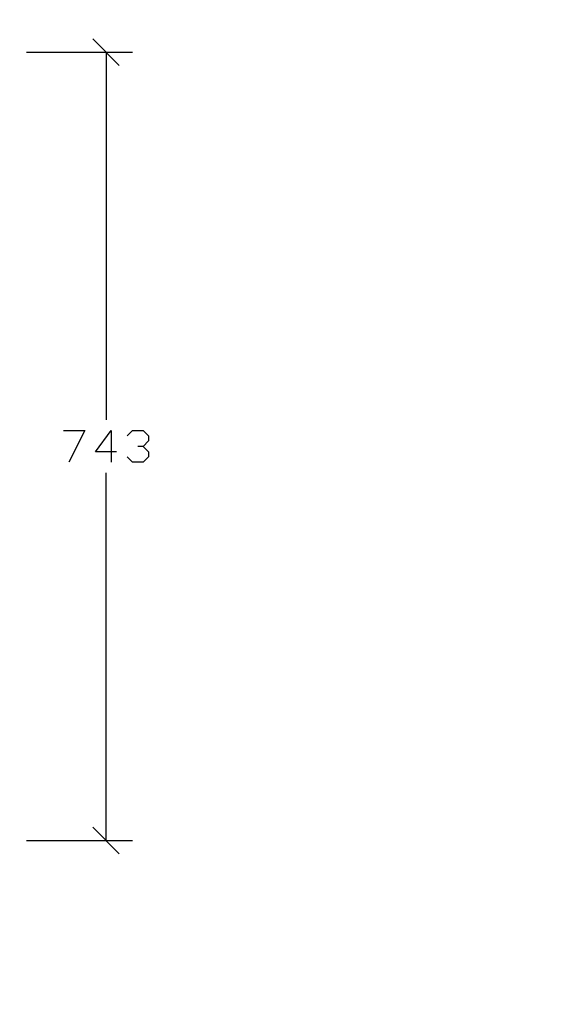
# Model space of a CAD drawing. Units: millimetres. Extents: x -185 to 205, y -143 to 145.
# Drawn here: x 34 to 84, y -35 to 58 of the extents above; entities that cross this region are included whole.
import ezdxf

# ---------------------------------------------------------------- set-up
doc = ezdxf.new("R2010")
doc.units = ezdxf.units.MM
doc.header["$MEASUREMENT"] = 0
doc.layers.add('Camada 1', color=7, linetype='Continuous')

msp = doc.modelspace()

# ---------------------------------------------------------------- linework, layer by layer
at = {"layer": 'Camada 1', "lineweight": 25}
for points, knots in [([(205.0091, -130.5631), (205.0091, -130.5631), (205.0091, 143.5453), (205.0091, 143.5453), (205.0091, 143.5453), (205.0091, 143.5453), (-185.0079, 143.5453), (-185.0079, 143.5453)], [0, 0, 0, 0, 0.3333333, 0.3333333, 0.3333333, 0.3333333, 1, 1, 1, 1]), ([(38.5544, 18.8524), (38.5544, 18.8524), (40.5441, 18.8524), (40.5441, 18.8524), (40.5441, 18.8524), (40.5441, 18.8524), (39.0624, 15.8468), (39.0624, 15.8468)], [0, 0, 0, 0, 0.3333333, 0.3333333, 0.3333333, 0.3333333, 1, 1, 1, 1]), ([(43.5497, 16.8416), (43.5497, 16.8416), (41.5601, 16.8416), (41.5601, 16.8416), (41.5601, 16.8416), (41.5601, 16.8416), (43.0417, 18.8524), (43.0417, 18.8524), (43.0417, 18.8524), (43.0417, 18.8524), (43.0417, 15.8468), (43.0417, 15.8468)], [0, 0, 0, 0, 0.25, 0.25, 0.25, 0.25, 0.5, 0.5, 0.5, 0.5, 1, 1, 1, 1]), ([(44.5446, 18.3444), (44.5446, 18.3444), (45.0526, 18.8524), (45.0526, 18.8524), (45.0526, 18.8524), (45.0526, 18.8524), (46.0474, 18.8524), (46.0474, 18.8524), (46.0474, 18.8524), (46.0474, 18.8524), (46.5554, 18.3444), (46.5554, 18.3444), (46.5554, 18.3444), (46.5554, 18.3444), (46.5554, 17.8576), (46.5554, 17.8576), (46.5554, 17.8576), (46.5554, 17.8576), (46.0474, 17.3496), (46.0474, 17.3496), (46.0474, 17.3496), (46.0474, 17.3496), (45.5606, 17.3496), (45.5606, 17.3496)], [0, 0, 0, 0, 0.1428571, 0.1428571, 0.1428571, 0.1428571, 0.2857143, 0.2857143, 0.2857143, 0.2857143, 0.4285714, 0.4285714, 0.4285714, 0.4285714, 0.5714286, 0.5714286, 0.5714286, 0.5714286, 0.7142857, 0.7142857, 0.7142857, 0.7142857, 1, 1, 1, 1]), ([(46.0474, 17.3496), (46.0474, 17.3496), (46.5554, 16.8416), (46.5554, 16.8416), (46.5554, 16.8416), (46.5554, 16.8416), (46.5554, 16.3548), (46.5554, 16.3548), (46.5554, 16.3548), (46.5554, 16.3548), (46.0474, 15.8468), (46.0474, 15.8468), (46.0474, 15.8468), (46.0474, 15.8468), (45.0526, 15.8468), (45.0526, 15.8468), (45.0526, 15.8468), (45.0526, 15.8468), (44.5446, 16.3548), (44.5446, 16.3548)], [0, 0, 0, 0, 0.1666667, 0.1666667, 0.1666667, 0.1666667, 0.3333333, 0.3333333, 0.3333333, 0.3333333, 0.5, 0.5, 0.5, 0.5, 0.6666667, 0.6666667, 0.6666667, 0.6666667, 1, 1, 1, 1])]:
    msp.add_open_spline(points, degree=3, knots=knots, dxfattribs=at)
for points in [[(43.8037, 53.2271), (43.8037, 53.2271), (41.3061, 55.7248), (41.3061, 55.7248)], [(35.0619, 54.4759), (35.0619, 54.4759), (45.0526, 54.4759), (45.0526, 54.4759)], [(42.5549, 54.4759), (42.5549, 54.4759), (42.5549, 19.8473), (42.5549, 19.8473)], [(42.5549, -19.7767), (42.5549, -19.7767), (42.5549, 14.8519), (42.5549, 14.8519)], [(41.3061, -18.5279), (41.3061, -18.5279), (43.8037, -21.0256), (43.8037, -21.0256)], [(35.0619, -19.7767), (35.0619, -19.7767), (45.0526, -19.7767), (45.0526, -19.7767)]]:
    msp.add_open_spline(points, degree=3, dxfattribs=at)

doc.saveas('drawing.dxf')
